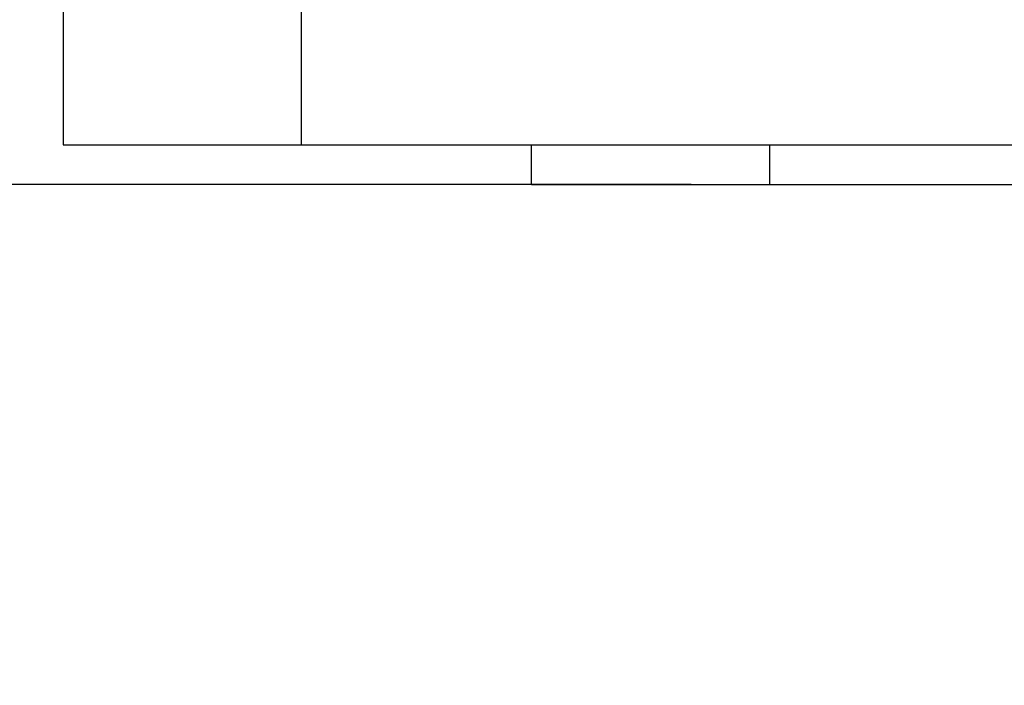
# Model space of a CAD drawing. Units: inches. Extents: x 0.5 to 8, y 0.4 to 10.7.
# Drawn here: x 1.7 to 2.2, y 2.7 to 3.1 of the extents above; entities that cross this region are included whole.
import ezdxf

# ---------------------------------------------------------------- set-up
doc = ezdxf.new("R2010")
doc.units = ezdxf.units.IN
doc.header["$MEASUREMENT"] = 0
doc.layers.add('BORDER', color=7, linetype='Continuous')
doc.styles.add('SLDTEXTSTYLE1', font='arial.ttf', dxfattribs={"width": 0.948})
doc.dimstyles.new('SLDDIMSTYLE1', dxfattribs={"dimtxt": 0.101115, "dimasz": 0.14, "dimexe": 0, "dimexo": 0.0625, "dimgap": 0.025279, "dimtad": 0, "dimtih": 1, "dimtoh": 1, "dimlfac": 2, "dimrnd": 1e-09, "dimzin": 12, "dimdsep": 46, "dimtxsty": 'SLDTEXTSTYLE1', "dimblk1": 'CLOSED', "dimblk2": 'CLOSED', "dimsah": 1, "dimcen": 0.09, "dimadec": 0, "dimazin": 3, "dimtfac": 1, "dimtmove": 0, "dimatfit": 0, "dimldrblk": 'CLOSED', "dimfxl": 1, "dimfrac": 2, "dimtolj": 1, "dimtzin": 12, "dimarcsym": 0})

# ---------------------------------------------------------------- blocks, each defined once
blk = doc.blocks.new('_Closed')
at = {"color": 0, "linetype": 'ByBlock', "lineweight": -2}
for p, q in [((-1, 0.166667), (0, 0)), ((-1, 0.166667), (-1, -0.166667)), ((0, 0), (-1, -0.166667)), ((0, 0), (-1, 0))]:
    blk.add_line(p, q, dxfattribs=at)
blk = doc.blocks.new('_D_4')
at = {"layer": 'BORDER', "transparency": 16777216}
for p, q in [((1.36853, 3.8215), (1.36853, 4.0715)), ((1.99547, 3.8215), (1.32916, 3.8215)), ((1.29137, 3.40814), (1.25665, 3.40814)), ((1.25665, 3.40814), (1.25665, 3.25285)), ((1.4457, 3.40814), (1.48042, 3.40814)), ((1.48042, 3.40814), (1.48042, 3.25285)), ((1.25665, 3.25285), (1.29137, 3.25285)), ((1.48042, 3.25285), (1.4457, 3.25285)), ((2.07576, 2.99478), (1.32916, 2.99478)), ((1.36853, 2.99478), (1.36853, 2.74478))]:
    blk.add_line(p, q, dxfattribs=at)
at = {"layer": 'BORDER', "transparency": 16777216, "xscale": 0.14, "yscale": 0.14}
for p, rotation in [((1.36853, 3.8215, 0.28973), 270.0000000000004), ((1.36853, 2.99478, 0.28973), 90.0000000000004)]:
    blk.add_blockref('_Closed', p, dxfattribs=dict(at, rotation=rotation))
at = {"layer": 'BORDER', "transparency": 16777216, "char_height": 0.104167, "attachment_point": 1, "style": 'SLDTEXTSTYLE1'}
for s, insert in [('1.65', (1.2335, 3.56556)), ('42', (1.29137, 3.38713))]:
    blk.add_mtext(s, dxfattribs=dict(at, insert=insert))

msp = doc.modelspace()

# ---------------------------------------------------------------- linework, layer by layer
at = {"color": 7, "linetype": 'Continuous', "lineweight": 25}
for p, q in [((1.76224, 3.0939), (1.76224, 3.0146)), ((1.88119, 3.0939), (1.88119, 3.0146)), ((1.76224, 3.0146), (1.88119, 3.0146)), ((1.88119, 3.0146), (3.22932, 3.0146)), ((1.99618, 2.99478), (1.99618, 3.0146)), ((2.11513, 2.99478), (2.11513, 3.0146)), ((1.99618, 2.99478), (2.11513, 2.99478)), ((2.11513, 2.99478), (2.99538, 2.99478))]:
    msp.add_line(p, q, dxfattribs=at)

# ---------------------------------------------------------------- dimensions: what is measured, and where the dimension line sits
at = {"layer": 'BORDER'}
dim = msp.add_linear_dim(base=(1.36853, 2.99478), p1=(2.03484, 3.8215), p2=(2.11513, 2.99478), angle=90, dimstyle='SLDDIMSTYLE1', dxfattribs=at)
dim.commit()
dim.dimension.update_dxf_attribs({"geometry": '_D_4', "text_midpoint": (1.36853, 3.40814), "dimtype": 160})

doc.saveas('drawing.dxf')
